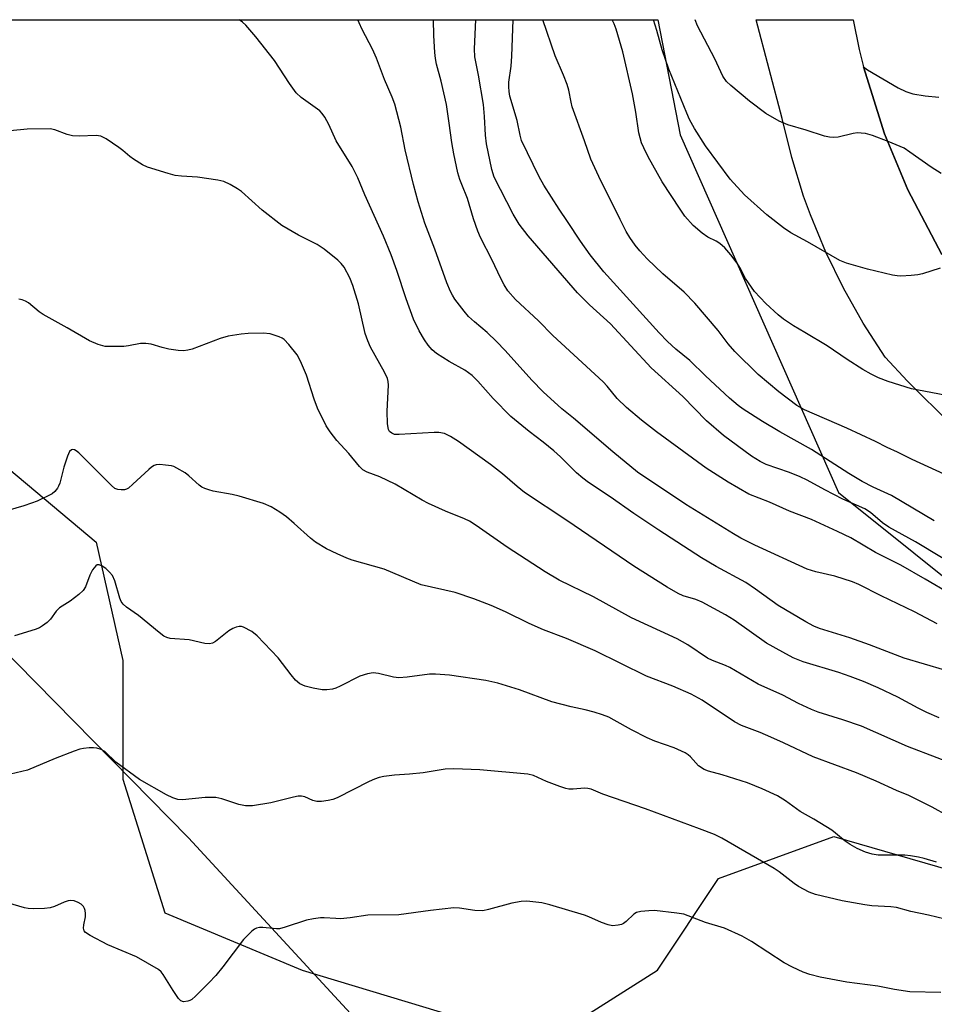
# Model space of a CAD drawing. Units: inches. Extents: x 1273766 to 1279766, y 541451 to 545451.
# Drawn here: x 1274108 to 1274333, y 545208 to 545451 of the extents above; entities that cross this region are included whole.
import ezdxf

# ---------------------------------------------------------------- set-up
doc = ezdxf.new("R2010")
doc.units = ezdxf.units.IN
doc.header["$MEASUREMENT"] = 0
for name, color, linetype in [('NTRL-Farm Land', 3, 'Continuous'), ('NTRL-Trees', 3, 'Continuous'), ('TRANS-Parking Lot', 4, 'Continuous'), ('TRANS-Road', 130, 'Continuous'), ('Undefined', 1, 'Continuous')]:
    doc.layers.add(name, color=color, linetype=linetype)

msp = doc.modelspace()

# ---------------------------------------------------------------- linework, layer by layer
at = {"layer": 'NTRL-Farm Land'}
for points in [[(1273905.69, 545451.1), (1274264.99, 545451.07), (1274270.51, 545422.72), (1274309.55, 545334.52), (1274365.24, 545289.9), (1274471.45, 545247.84), (1274552.29, 545219.94), (1274606.49, 545181.79), (1274618.46, 545125.29), (1274632.13, 545072.53), (1274670.61, 545028.15), (1274720.22, 544985.31)], [(1274643.57, 544905.7), (1274609.84, 544994.43), (1274531.76, 545090.59), (1274453.37, 545158.42), (1274371.21, 545182.78), (1274251.52, 545187.77), (1274194.06, 545200.88), (1274149.28, 545249.42), (1274073.95, 545325.96)]]:
    msp.add_lwpolyline(points, dxfattribs=at)
at = {"layer": 'NTRL-Trees'}
msp.add_lwpolyline([(1274102.91, 545342.08), (1274126.45, 545322.3), (1274133.04, 545293.11), (1274133.04, 545263.91), (1274143.4, 545230.95), (1274177.31, 545216.83), (1274236.64, 545198.93), (1274264.89, 545216.83), (1274279.96, 545239.43), (1274308.33, 545249.78), (1274428.75, 545214.94), (1274474.89, 545173.51), (1274583.19, 545101.93), (1274633.11, 545027.54), (1274662.3, 544938.07)], dxfattribs=at)
at = {"layer": 'TRANS-Parking Lot'}
msp.add_lwpolyline([(1274335.01, 545393.23), (1274326.64, 545409.15), (1274320.89, 545422.96), (1274315.71, 545439.45), (1274316.7, 545438.71), (1274324.24, 545434.27), (1274326.09, 545433.39), (1274327.82, 545432.83), (1274330.86, 545432.31), (1274334.25, 545432)], dxfattribs=at)
at = {"layer": 'TRANS-Road'}
msp.add_polyline3d([(1274337.49, 545351.14, 0), (1274326.51, 545361.99, 0), (1274321, 545367.94, 0), (1274315.62, 545376.26, 0), (1274310.74, 545384.89, 0), (1274306.39, 545393.81, 0), (1274302.6, 545402.97, 0), (1274300.91, 545407.63, 0), (1274297.97, 545417.11, 0), (1274295.62, 545426.75, 0), (1274289.2, 545451.06, 0), (1274313.15, 545451.06, 0), (1274314.64, 545443.75, 0), (1274315.5, 545440.12, 0), (1274315.71, 545439.45, 0), (1274320.89, 545422.96, 0), (1274326.64, 545409.15, 0), (1274335.01, 545393.23, 0)], dxfattribs=at)
at = {"layer": 'Undefined'}
for points, elevation in [([(1274337.9, 545228.85), (1274331.71, 545230.36), (1274327.33, 545231.28), (1274323.78, 545232.23), (1274322.43, 545232.41), (1274317.73, 545232.69), (1274315.97, 545232.89), (1274310.45, 545233.93), (1274303.82, 545235.43), (1274302.24, 545236.03), (1274299.63, 545237.41), (1274298.56, 545238.13), (1274294.85, 545241.04), (1274293.67, 545241.85), (1274280.73, 545249.33), (1274278.92, 545250.22), (1274275.22, 545251.68), (1274261.9, 545256.55), (1274251.44, 545260.2), (1274248.51, 545261.38), (1274247.71, 545261.58), (1274246.9, 545261.67), (1274244.1, 545261.41), (1274243.05, 545261.45), (1274242.24, 545261.59), (1274240.84, 545262.05), (1274237.51, 545263.32), (1274234.28, 545264.78), (1274232.93, 545265.11), (1274221.06, 545266.16), (1274214.69, 545266.41), (1274212.54, 545266.34), (1274207.11, 545265.45), (1274203.7, 545265.11), (1274200.02, 545264.87), (1274197.37, 545264.54), (1274196.22, 545264.3), (1274195.1, 545263.9), (1274193.75, 545263.28), (1274185.91, 545259.3), (1274184.82, 545258.9), (1274183.7, 545258.65), (1274182, 545258.41), (1274180.88, 545258.39), (1274179.87, 545258.65), (1274177.94, 545259.5), (1274177.1, 545259.66), (1274176.25, 545259.66), (1274175.13, 545259.47), (1274169.55, 545258.07), (1274164.99, 545257.34), (1274163.32, 545257.3), (1274161.67, 545257.62), (1274157.44, 545259), (1274156.02, 545259.35), (1274154.85, 545259.4), (1274153.37, 545259.33), (1274147.73, 545258.79), (1274146.62, 545258.89), (1274145.34, 545259.26), (1274143.78, 545260.02), (1274137.12, 545263.84), (1274131.3, 545268.07), (1274128.62, 545270.71), (1274127.69, 545271.22), (1274126.67, 545271.52), (1274125.85, 545271.6), (1274124.72, 545271.58), (1274123.32, 545271.45), (1274122.48, 545271.28), (1274121.08, 545270.8), (1274116.38, 545268.94), (1274109.53, 545266.12), (1274105.37, 545265.1)], 424), ([(1274334.75, 545211.32), (1274327.07, 545211.44), (1274323.33, 545212.02), (1274319.24, 545212.86), (1274311.56, 545213.88), (1274305, 545215.06), (1274302.46, 545215.72), (1274300.81, 545216.28), (1274298.2, 545217.52), (1274296.15, 545218.6), (1274288.06, 545223.88), (1274285.76, 545225.2), (1274281.41, 545227.17), (1274276.68, 545228.58), (1274272.42, 545230.23), (1274271.34, 545230.58), (1274269.64, 545230.87), (1274264.17, 545231.48), (1274262.75, 545231.47), (1274260.78, 545231.24), (1274259.71, 545230.98), (1274259.03, 545230.61), (1274257.17, 545228.79), (1274256.5, 545228.28), (1274256, 545228.06), (1274255.18, 545227.86), (1274253.77, 545227.77), (1274252.7, 545227.99), (1274251.11, 545228.54), (1274247.99, 545229.93), (1274246.89, 545230.35), (1274238.36, 545232.9), (1274236.37, 545233.37), (1274232.68, 545233.8), (1274231.25, 545233.77), (1274228.95, 545233.35), (1274223.23, 545231.73), (1274221.79, 545231.44), (1274219.88, 545231.51), (1274216.06, 545232.11), (1274214.67, 545232.18), (1274208.93, 545231.52), (1274201.07, 545230.46), (1274193.44, 545230.33), (1274189.07, 545229.7), (1274186.7, 545229.49), (1274185.54, 545229.5), (1274182.69, 545229.73), (1274181.83, 545229.72), (1274180.08, 545229.47), (1274178.34, 545229.11), (1274173.1, 545227.39), (1274171.72, 545227.03), (1274170.9, 545227), (1274167.59, 545227.3), (1274166.77, 545227.28), (1274165.98, 545227.16), (1274165.49, 545226.95), (1274164.83, 545226.45), (1274162.79, 545224.36), (1274157.72, 545217.61), (1274155.95, 545215.51), (1274154.27, 545213.7), (1274150.97, 545210.38), (1274150.08, 545209.6), (1274149.59, 545209.3), (1274149.08, 545209.12), (1274148.02, 545209.03), (1274147.32, 545209.28), (1274146.75, 545209.85), (1274145.44, 545211.79), (1274143.01, 545215.77), (1274142.47, 545216.43), (1274141.83, 545216.95), (1274136.4, 545220.11), (1274129.38, 545223.05), (1274124.96, 545225.33), (1274123.81, 545226.09), (1274123.49, 545226.47), (1274123.32, 545227.17), (1274123.4, 545227.97), (1274123.82, 545229.92), (1274123.86, 545230.74), (1274123.79, 545231.53), (1274123.63, 545232.04), (1274123.35, 545232.5), (1274122.76, 545233.04), (1274122.06, 545233.47), (1274121.02, 545233.87), (1274120.17, 545233.96), (1274119.61, 545233.91), (1274118.56, 545233.57), (1274116.24, 545232.5), (1274115.17, 545232.16), (1274113.74, 545232.01), (1274111.12, 545231.96), (1274109.67, 545232.01), (1274108.81, 545232.15), (1274104.59, 545233.41)], 422)]:
    msp.add_lwpolyline(points, dxfattribs=dict(at, elevation=elevation))
for points in [[(1274335.75, 545290.77, 434), (1274325.71, 545293.72, 434), (1274317.16, 545297.01, 434), (1274312.28, 545298.71, 434), (1274304.81, 545301.01, 434), (1274303.45, 545301.58, 434), (1274301.47, 545302.67, 434), (1274294.67, 545306.69, 434), (1274289.03, 545310.75, 434), (1274286.68, 545312.35, 434), (1274279.32, 545316.35, 434), (1274275.77, 545318.48, 434), (1274265.21, 545325.28, 434), (1274259.05, 545329.35, 434), (1274253.2, 545333.48, 434), (1274247.9, 545337.02, 434), (1274246.49, 545338.07, 434), (1274244.92, 545339.41, 434), (1274240.96, 545343.34, 434), (1274239.34, 545344.84, 434), (1274236.66, 545347, 434), (1274233.26, 545349.56, 434), (1274228.7, 545353.32, 434), (1274224.37, 545357.7, 434), (1274220.59, 545361.98, 434), (1274219.18, 545363.41, 434), (1274217.4, 545364.73, 434), (1274213.53, 545366.85, 434), (1274210.41, 545368.85, 434), (1274209.3, 545369.74, 434), (1274208.33, 545370.86, 434), (1274207.44, 545372.15, 434), (1274206.12, 545374.39, 434), (1274204.72, 545377.28, 434), (1274202.89, 545382.33, 434), (1274200.65, 545389.31, 434), (1274199.25, 545393.14, 434), (1274197.31, 545397.77, 434), (1274192.73, 545407.94, 434), (1274190.97, 545412.11, 434), (1274189.56, 545414.94, 434), (1274185.67, 545421.25, 434), (1274183.82, 545425.28, 434), (1274182.83, 545427.06, 434), (1274182.18, 545428, 434), (1274181.59, 545428.61, 434), (1274177.02, 545431.95, 434), (1274175.81, 545433.08, 434), (1274174.17, 545435.34, 434), (1274170.44, 545441.04, 434), (1274165.86, 545446.91, 434), (1274163.38, 545449.79, 434), (1274162.54, 545450.53, 434), (1274161.76, 545451.08, 434)], [(1274333.8, 545302.18, 436), (1274328.28, 545305.12, 436), (1274320.07, 545309.09, 436), (1274314.55, 545311.86, 436), (1274312.94, 545312.49, 436), (1274308.57, 545313.89, 436), (1274303.96, 545314.99, 436), (1274301.82, 545315.66, 436), (1274288.87, 545321.6, 436), (1274285.41, 545323.33, 436), (1274283.62, 545324.36, 436), (1274271.86, 545331.57, 436), (1274259.95, 545339.56, 436), (1274253.87, 545344.57, 436), (1274244.19, 545352.85, 436), (1274241.3, 545355.21, 436), (1274236.66, 545359.39, 436), (1274233.87, 545362.26, 436), (1274227.32, 545369.56, 436), (1274225.2, 545371.81, 436), (1274222.91, 545374.02, 436), (1274219.73, 545376.64, 436), (1274218.32, 545377.95, 436), (1274217.21, 545379.27, 436), (1274214.94, 545382.23, 436), (1274214.31, 545383.17, 436), (1274213.81, 545384.09, 436), (1274212.95, 545386.2, 436), (1274209.95, 545394.56, 436), (1274207.54, 545400.97, 436), (1274205.87, 545406.24, 436), (1274204.75, 545410.5, 436), (1274202.7, 545419.01, 436), (1274201.57, 545424.65, 436), (1274200.11, 545430.3, 436), (1274199.47, 545431.98, 436), (1274197.6, 545436.32, 436), (1274195.59, 545441.65, 436), (1274194.59, 545443.8, 436), (1274192.03, 545448.72, 436), (1274191.29, 545450.32, 436), (1274191.02, 545451.07, 436)], [(1274337.03, 545309.6, 438), (1274330.9, 545313.21, 438), (1274324.85, 545316.63, 438), (1274318.65, 545319.73, 438), (1274312.57, 545323.34, 438), (1274309.26, 545324.96, 438), (1274302.85, 545327.91, 438), (1274297.45, 545329.99, 438), (1274292.53, 545332.18, 438), (1274287.41, 545334.17, 438), (1274282.34, 545337.11, 438), (1274276.87, 545340.54, 438), (1274264.63, 545349.49, 438), (1274260.95, 545352.37, 438), (1274257.22, 545355.49, 438), (1274254.97, 545357.69, 438), (1274252.44, 545360.79, 438), (1274251.47, 545361.81, 438), (1274239.11, 545373.22, 438), (1274235.52, 545376.86, 438), (1274229.87, 545382.1, 438), (1274228.02, 545384.29, 438), (1274227.08, 545385.72, 438), (1274226.17, 545387.5, 438), (1274224.15, 545391.83, 438), (1274221.22, 545397.39, 438), (1274220.56, 545399.01, 438), (1274219.55, 545402, 438), (1274218.05, 545407.06, 438), (1274216.6, 545410.46, 438), (1274216.12, 545411.74, 438), (1274215.67, 545413.38, 438), (1274214.67, 545418.02, 438), (1274214.14, 545420.86, 438), (1274213.52, 545425.6, 438), (1274212.82, 545430.17, 438), (1274211.58, 545435.94, 438), (1274210.42, 545440.14, 438), (1274210.11, 545441.56, 438), (1274209.96, 545443.03, 438), (1274209.77, 545447.2, 438), (1274209.68, 545451.07, 438)], [(1274341.33, 545314.68, 440), (1274328.47, 545322.35, 440), (1274321.94, 545325.98, 440), (1274320.39, 545327.07, 440), (1274317.43, 545329.59, 440), (1274315.99, 545330.5, 440), (1274310.55, 545332.91, 440), (1274306.11, 545335.19, 440), (1274301.82, 545337.56, 440), (1274300.06, 545338.45, 440), (1274297.4, 545339.51, 440), (1274291.66, 545341.46, 440), (1274290.21, 545342.17, 440), (1274288.08, 545343.52, 440), (1274281.14, 545348.58, 440), (1274276.99, 545352.22, 440), (1274271.12, 545358.19, 440), (1274263.31, 545365.25, 440), (1274253.26, 545376.09, 440), (1274248.1, 545380.81, 440), (1274245.15, 545383.8, 440), (1274233.02, 545397.79, 440), (1274230.74, 545400.71, 440), (1274229.26, 545403.14, 440), (1274224.64, 545412.27, 440), (1274224.01, 545414.2, 440), (1274222.72, 545420.53, 440), (1274222.48, 545422.6, 440), (1274222.25, 545427.25, 440), (1274221.96, 545430.22, 440), (1274220.72, 545437.45, 440), (1274219.82, 545441.95, 440), (1274219.79, 545443.92, 440), (1274220.12, 545451.07, 440)], [(1274333.14, 545327.53, 442), (1274322.6, 545333.79, 442), (1274318.02, 545335.84, 442), (1274315.36, 545337.25, 442), (1274312.07, 545339.25, 442), (1274302.86, 545345.14, 442), (1274295.06, 545349.5, 442), (1274290.77, 545352.06, 442), (1274286, 545355.06, 442), (1274284.77, 545355.97, 442), (1274282.63, 545357.83, 442), (1274276.73, 545363.28, 442), (1274272.82, 545367.08, 442), (1274269.41, 545369.91, 442), (1274267.36, 545371.75, 442), (1274265.32, 545373.89, 442), (1274251.62, 545388.96, 442), (1274248.25, 545393.15, 442), (1274245.87, 545396.5, 442), (1274242.7, 545401.36, 442), (1274240.61, 545404.37, 442), (1274236.82, 545410.34, 442), (1274235.69, 545412.33, 442), (1274231.39, 545421.29, 442), (1274230.98, 545422.63, 442), (1274230.29, 545426.26, 442), (1274228.5, 545432.25, 442), (1274228.3, 545433.39, 442), (1274228.2, 545434.55, 442), (1274228.25, 545435.68, 442), (1274228.77, 545439.63, 442), (1274228.98, 545442.14, 442), (1274229.27, 545451.07, 442)], [(1274335.59, 545339.06, 444), (1274327.71, 545342.65, 444), (1274324.04, 545344.49, 444), (1274321.5, 545345.64, 444), (1274318.63, 545347.14, 444), (1274311.55, 545350.42, 444), (1274301.15, 545354.89, 444), (1274299.26, 545356.03, 444), (1274294.77, 545359.38, 444), (1274289.67, 545363.6, 444), (1274283.96, 545369.28, 444), (1274282.27, 545371.24, 444), (1274279.81, 545374.45, 444), (1274274.1, 545381.22, 444), (1274271.44, 545383.92, 444), (1274266.19, 545388.46, 444), (1274262.34, 545392.18, 444), (1274260.53, 545394.16, 444), (1274259.41, 545395.52, 444), (1274258.07, 545397.38, 444), (1274257.17, 545398.89, 444), (1274255.64, 545401.81, 444), (1274252.78, 545407.72, 444), (1274250.87, 545411.4, 444), (1274248.44, 545416.69, 444), (1274246.88, 545421.28, 444), (1274243.87, 545429.64, 444), (1274243.57, 545430.75, 444), (1274243.02, 545433.74, 444), (1274242.58, 545435.16, 444), (1274241.74, 545437.39, 444), (1274239.65, 545442.23, 444), (1274236.63, 545451.07, 444)], [(1274335.7, 545358.56, 446), (1274327.54, 545360.14, 446), (1274321.72, 545361.89, 446), (1274319.36, 545362.83, 446), (1274317.57, 545363.72, 446), (1274315.54, 545364.89, 446), (1274311.67, 545367.37, 446), (1274306.74, 545370.71, 446), (1274301.2, 545374.03, 446), (1274298.41, 545375.62, 446), (1274295.96, 545377.26, 446), (1274294.6, 545378.38, 446), (1274291.6, 545381.18, 446), (1274288.8, 545384.09, 446), (1274286.57, 545387.27, 446), (1274285.19, 545390.04, 446), (1274284.55, 545391.12, 446), (1274283, 545393.14, 446), (1274281.52, 545394.83, 446), (1274280.29, 545395.93, 446), (1274279.34, 545396.49, 446), (1274277.33, 545397.5, 446), (1274275.91, 545398.52, 446), (1274273.67, 545400.41, 446), (1274271.63, 545402.69, 446), (1274270.44, 545404.37, 446), (1274266.03, 545411.12, 446), (1274262.62, 545417.26, 446), (1274261.49, 545419.5, 446), (1274260.93, 545420.78, 446), (1274260.26, 545423.22, 446), (1274259.55, 545428.33, 446), (1274258.74, 545432.85, 446), (1274256.32, 545443.17, 446), (1274254.69, 545448.74, 446), (1274254.22, 545450.1, 446), (1274253.72, 545451.07, 446)], [(1274334.6, 545389.84, 448), (1274330.2, 545388.49, 448), (1274329.09, 545388.21, 448), (1274327.41, 545388.03, 448), (1274324.85, 545387.9, 448), (1274324.01, 545387.93, 448), (1274322.84, 545388.13, 448), (1274316.64, 545389.64, 448), (1274311.52, 545391.11, 448), (1274309.86, 545391.72, 448), (1274301.83, 545396.35, 448), (1274297.74, 545398.59, 448), (1274295.98, 545399.8, 448), (1274291.88, 545403.02, 448), (1274286.37, 545407.9, 448), (1274282.78, 545411.77, 448), (1274276.69, 545419.99, 448), (1274274.03, 545424.29, 448), (1274272.81, 545426.52, 448), (1274272.08, 545428.06, 448), (1274267.71, 545438.94, 448), (1274266.05, 545443.69, 448), (1274264.71, 545448.45, 448), (1274263.86, 545451.07, 448)], [(1274334.85, 545413.2, 450), (1274332.37, 545414.79, 450), (1274327.14, 545418.46, 450), (1274325.68, 545419.4, 450), (1274321.74, 545421.1, 450), (1274317.89, 545422.58, 450), (1274316.2, 545423.01, 450), (1274315.08, 545423.16, 450), (1274314.23, 545423.18, 450), (1274313.1, 545423.01, 450), (1274309.42, 545422.18, 450), (1274308.34, 545422.08, 450), (1274307.28, 545422.12, 450), (1274306.03, 545422.41, 450), (1274301.57, 545423.86, 450), (1274297.01, 545425.15, 450), (1274294.9, 545426.12, 450), (1274291.6, 545427.96, 450), (1274287.56, 545431.03, 450), (1274282.96, 545434.85, 450), (1274281.89, 545435.87, 450), (1274281.03, 545437.15, 450), (1274279.06, 545441.48, 450), (1274274.76, 545449.62, 450), (1274274.13, 545451.06, 450)], [(1274334.31, 545279.04, 432), (1274331.3, 545280.35, 432), (1274329.13, 545281.36, 432), (1274324.12, 545284.08, 432), (1274319.3, 545286.37, 432), (1274315.67, 545287.97, 432), (1274312.4, 545289.21, 432), (1274309.58, 545290.16, 432), (1274300.77, 545292.84, 432), (1274298.35, 545293.83, 432), (1274295.77, 545295.16, 432), (1274291.76, 545297.45, 432), (1274283.78, 545303.04, 432), (1274281.66, 545304.38, 432), (1274275.9, 545307.55, 432), (1274274.34, 545308.16, 432), (1274271.25, 545309.08, 432), (1274269.98, 545309.65, 432), (1274267.29, 545311.2, 432), (1274259.04, 545316.37, 432), (1274242.56, 545327.68, 432), (1274232.05, 545334.58, 432), (1274230.25, 545336, 432), (1274226.64, 545339.12, 432), (1274223.68, 545341.48, 432), (1274215.81, 545347.14, 432), (1274213.87, 545348.37, 432), (1274212.36, 545349.09, 432), (1274210.94, 545349.35, 432), (1274209.78, 545349.34, 432), (1274201.17, 545348.81, 432), (1274200.02, 545348.88, 432), (1274199.34, 545349.16, 432), (1274198.84, 545349.63, 432), (1274198.58, 545350.11, 432), (1274198.28, 545351.5, 432), (1274198.26, 545354.6, 432), (1274198.54, 545361.05, 432), (1274198.49, 545361.91, 432), (1274198.31, 545362.69, 432), (1274197.61, 545364.24, 432), (1274194.13, 545370.38, 432), (1274193.42, 545371.94, 432), (1274192.8, 545373.78, 432), (1274191.12, 545381.05, 432), (1274189.76, 545385.57, 432), (1274189, 545387.48, 432), (1274187.61, 545390.06, 432), (1274186.91, 545390.99, 432), (1274186.1, 545391.83, 432), (1274182.69, 545394.57, 432), (1274180.95, 545395.65, 432), (1274176.35, 545397.98, 432), (1274172.29, 545400.35, 432), (1274167.38, 545404.17, 432), (1274162.27, 545408.76, 432), (1274161.3, 545409.43, 432), (1274159.51, 545410.47, 432), (1274157.93, 545411.23, 432), (1274156.5, 545411.56, 432), (1274151.5, 545412.26, 432), (1274147.5, 545412.5, 432), (1274145.93, 545412.72, 432), (1274144.23, 545413.17, 432), (1274139.17, 545414.74, 432), (1274137.87, 545415.35, 432), (1274135.68, 545416.69, 432), (1274134.75, 545417.35, 432), (1274133.02, 545418.89, 432), (1274132.08, 545419.6, 432), (1274128.91, 545421.75, 432), (1274127.64, 545422.38, 432), (1274126.49, 545422.52, 432), (1274122.29, 545422.37, 432), (1274120.63, 545422.46, 432), (1274119.32, 545422.79, 432), (1274116.3, 545423.98, 432), (1274115.16, 545424.2, 432), (1274109.5, 545424.09, 432), (1274105.26, 545423.72, 432)], [(1274341.14, 545266.37, 430), (1274326.56, 545271.97, 430), (1274315.19, 545276.92, 430), (1274310.6, 545278.48, 430), (1274304.49, 545280.43, 430), (1274302.85, 545281.06, 430), (1274299.63, 545282.57, 430), (1274295.78, 545284.59, 430), (1274289.71, 545287.27, 430), (1274282.75, 545291.41, 430), (1274281.69, 545291.92, 430), (1274278.41, 545293.15, 430), (1274277.23, 545293.71, 430), (1274272.39, 545296.97, 430), (1274269.77, 545298.47, 430), (1274258.45, 545303.68, 430), (1274249.1, 545308.83, 430), (1274240.61, 545312.91, 430), (1274237.18, 545314.97, 430), (1274227.83, 545321.08, 430), (1274220.18, 545326.44, 430), (1274218.55, 545327.48, 430), (1274217.31, 545328.1, 430), (1274212.64, 545329.96, 430), (1274208.38, 545331.87, 430), (1274206.85, 545332.69, 430), (1274200.21, 545336.6, 430), (1274196.43, 545338.41, 430), (1274193.26, 545339.54, 430), (1274192.21, 545340.15, 430), (1274191.39, 545340.98, 430), (1274188.8, 545344.2, 430), (1274185.79, 545347.37, 430), (1274184.18, 545349.49, 430), (1274183.21, 545350.96, 430), (1274181.03, 545355.35, 430), (1274180.24, 545357.53, 430), (1274178.31, 545363.51, 430), (1274176.82, 545366.93, 430), (1274176.01, 545368.45, 430), (1274174.02, 545371.02, 430), (1274172.84, 545372.29, 430), (1274172.37, 545372.61, 430), (1274171.6, 545372.96, 430), (1274169.39, 545373.64, 430), (1274167.67, 545373.83, 430), (1274163.94, 545373.78, 430), (1274162.22, 545373.59, 430), (1274159.01, 545373.06, 430), (1274157.02, 545372.5, 430), (1274150.12, 545369.87, 430), (1274149.08, 545369.6, 430), (1274148.05, 545369.44, 430), (1274146.66, 545369.52, 430), (1274144.4, 545369.92, 430), (1274142.72, 545370.3, 430), (1274140.06, 545371.09, 430), (1274138.73, 545371.3, 430), (1274137.37, 545371.25, 430), (1274134.43, 545370.7, 430), (1274133.27, 545370.57, 430), (1274130.41, 545370.51, 430), (1274128.71, 545370.57, 430), (1274127.01, 545371.02, 430), (1274124.84, 545371.94, 430), (1274119.33, 545375.13, 430), (1274113.39, 545378.44, 430), (1274112.44, 545379.12, 430), (1274109.79, 545381.34, 430), (1274109.02, 545381.72, 430), (1274108.22, 545382.01, 430), (1274107.44, 545382.18, 430)], [(1274336.45, 545254.88, 428), (1274332.6, 545257.02, 428), (1274326.86, 545259.89, 428), (1274323.82, 545261.12, 428), (1274318.8, 545263.38, 428), (1274313.99, 545265.44, 428), (1274303.23, 545269.43, 428), (1274295.95, 545272.88, 428), (1274292.8, 545274.27, 428), (1274290.2, 545275.36, 428), (1274285.59, 545277.09, 428), (1274283.83, 545278.05, 428), (1274275.89, 545283.32, 428), (1274273.19, 545284.82, 428), (1274268.66, 545286.78, 428), (1274262.2, 545289.3, 428), (1274249.51, 545295.51, 428), (1274242.42, 545298.56, 428), (1274236.81, 545300.72, 428), (1274233.27, 545302.22, 428), (1274227.39, 545305.1, 428), (1274223.86, 545306.73, 428), (1274219.63, 545308.38, 428), (1274214.98, 545309.94, 428), (1274206.62, 545311.8, 428), (1274197.5, 545315.66, 428), (1274189.61, 545317.87, 428), (1274188.26, 545318.38, 428), (1274185.89, 545319.41, 428), (1274183.31, 545320.69, 428), (1274180.58, 545322.31, 428), (1274179.29, 545323.32, 428), (1274175.33, 545326.92, 428), (1274173.37, 545328.55, 428), (1274171.8, 545329.71, 428), (1274169.61, 545331.01, 428), (1274167.74, 545331.8, 428), (1274161.73, 545333.65, 428), (1274160, 545334.04, 428), (1274155.36, 545334.88, 428), (1274154.28, 545335.17, 428), (1274153.27, 545335.54, 428), (1274152.56, 545335.89, 428), (1274151.91, 545336.34, 428), (1274149.35, 545338.69, 428), (1274148.4, 545339.39, 428), (1274146.39, 545340.59, 428), (1274145.59, 545340.94, 428), (1274145.04, 545341.09, 428), (1274143.59, 545341.31, 428), (1274142.14, 545341.42, 428), (1274141.3, 545341.37, 428), (1274140.79, 545341.2, 428), (1274140.1, 545340.76, 428), (1274139.44, 545340.21, 428), (1274135.55, 545336.57, 428), (1274134.42, 545335.64, 428), (1274133.93, 545335.38, 428), (1274133.43, 545335.25, 428), (1274132.64, 545335.2, 428), (1274131.85, 545335.27, 428), (1274131.11, 545335.55, 428), (1274130.23, 545336.24, 428), (1274122.22, 545344.33, 428), (1274121.57, 545344.84, 428), (1274121.13, 545345.07, 428), (1274120.75, 545345.15, 428), (1274120.41, 545345.09, 428), (1274119.94, 545344.66, 428), (1274119.37, 545343.5, 428), (1274118.51, 545340.8, 428), (1274117.51, 545336.87, 428), (1274117.22, 545336.08, 428), (1274116.96, 545335.61, 428), (1274116.28, 545334.76, 428), (1274115.62, 545334.25, 428), (1274111.92, 545332.44, 428), (1274110.56, 545331.9, 428), (1274108.65, 545331.28, 428), (1274102.1, 545329.39, 428)], [(1274333.67, 545243.39, 426), (1274330.67, 545244.31, 426), (1274329.27, 545244.65, 426), (1274327.23, 545245, 426), (1274325.87, 545245.13, 426), (1274319.3, 545245.17, 426), (1274317.84, 545245.41, 426), (1274316.14, 545245.9, 426), (1274314.12, 545246.76, 426), (1274312.37, 545247.79, 426), (1274311.17, 545248.61, 426), (1274308.78, 545250.61, 426), (1274307.85, 545251.28, 426), (1274303.41, 545254.04, 426), (1274300.09, 545255.88, 426), (1274296.47, 545258.57, 426), (1274294.47, 545259.74, 426), (1274290.66, 545261.53, 426), (1274287.06, 545263.02, 426), (1274280.82, 545264.96, 426), (1274277.42, 545265.89, 426), (1274276.36, 545266.28, 426), (1274275.01, 545267.15, 426), (1274273.01, 545269.38, 426), (1274272.43, 545269.88, 426), (1274271.7, 545270.34, 426), (1274268.96, 545271.58, 426), (1274264.26, 545273.25, 426), (1274262.3, 545274.05, 426), (1274258.45, 545276.03, 426), (1274254.21, 545278.47, 426), (1274252.92, 545279.13, 426), (1274251.36, 545279.77, 426), (1274249.27, 545280.41, 426), (1274247.02, 545280.98, 426), (1274243.56, 545281.72, 426), (1274238.8, 545282.94, 426), (1274230.84, 545285.91, 426), (1274225.49, 545287.51, 426), (1274222.53, 545288.21, 426), (1274213.63, 545289.51, 426), (1274210.11, 545289.75, 426), (1274208.64, 545289.78, 426), (1274203.14, 545289.04, 426), (1274201.11, 545288.89, 426), (1274199.81, 545289.04, 426), (1274196.12, 545289.94, 426), (1274194.75, 545290.08, 426), (1274193.38, 545289.89, 426), (1274191.49, 545289.3, 426), (1274186.62, 545286.78, 426), (1274185.56, 545286.33, 426), (1274184.74, 545286.08, 426), (1274183.36, 545285.91, 426), (1274182.23, 545285.93, 426), (1274179.97, 545286.33, 426), (1274178.02, 545286.8, 426), (1274176.73, 545287.39, 426), (1274175.64, 545288.29, 426), (1274174.53, 545289.6, 426), (1274171.34, 545293.77, 426), (1274166.14, 545299.26, 426), (1274164.84, 545300.3, 426), (1274162.81, 545301.35, 426), (1274162.29, 545301.51, 426), (1274161.76, 545301.54, 426), (1274160.97, 545301.36, 426), (1274160.19, 545301.04, 426), (1274159.2, 545300.42, 426), (1274155.92, 545297.86, 426), (1274155.18, 545297.45, 426), (1274154.41, 545297.27, 426), (1274153.31, 545297.36, 426), (1274149.37, 545298.22, 426), (1274144.76, 545298.59, 426), (1274143.91, 545298.78, 426), (1274143.14, 545299.14, 426), (1274141.97, 545300.03, 426), (1274136.95, 545304.22, 426), (1274133.97, 545306.32, 426), (1274133.11, 545307.05, 426), (1274132.64, 545307.72, 426), (1274132.29, 545308.48, 426), (1274131.06, 545312.76, 426), (1274130.48, 545314.08, 426), (1274129.8, 545314.93, 426), (1274128.84, 545315.82, 426), (1274127.92, 545316.41, 426), (1274127.2, 545316.7, 426), (1274126.76, 545316.7, 426), (1274126.39, 545316.5, 426), (1274125.6, 545315.47, 426), (1274124.95, 545314.21, 426), (1274123.88, 545311.33, 426), (1274123.26, 545310.41, 426), (1274122.19, 545309.43, 426), (1274120.1, 545307.78, 426), (1274117.4, 545306.16, 426), (1274116.62, 545305.33, 426), (1274115.23, 545303.3, 426), (1274114.41, 545302.52, 426), (1274113.28, 545301.65, 426), (1274112.54, 545301.23, 426), (1274111.44, 545300.81, 426), (1274106.34, 545299.26, 426)]]:
    msp.add_polyline3d(points, dxfattribs=at)

doc.saveas('drawing.dxf')
